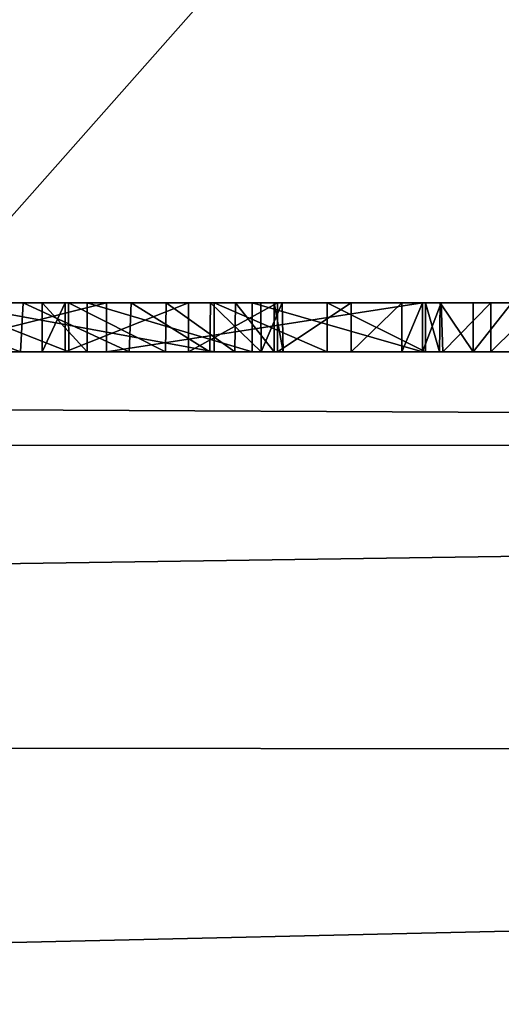
# Model space of a CAD drawing. Units: millimetres. Extents: x -32 to 32, y -172 to 45.
# Drawn here: x 4 to 5, y -22 to -20 of the extents above; entities that cross this region are included whole.
import ezdxf

# ---------------------------------------------------------------- set-up
doc = ezdxf.new("R2010")
doc.units = ezdxf.units.MM
doc.header["$LTSCALE"] = 101.851852
for name, color, linetype in [('157', 7, 'CONTINUOUS'), ('158', 7, 'CONTINUOUS'), ('159', 7, 'CONTINUOUS'), ('160', 7, 'CONTINUOUS'), ('163', 7, 'CONTINUOUS'), ('164', 7, 'CONTINUOUS'), ('165', 7, 'CONTINUOUS'), ('166', 7, 'CONTINUOUS'), ('167', 7, 'CONTINUOUS'), ('168', 7, 'CONTINUOUS'), ('2', 7, 'CONTINUOUS'), ('245', 7, 'CONTINUOUS'), ('255', 7, 'CONTINUOUS'), ('256', 7, 'CONTINUOUS'), ('258', 7, 'CONTINUOUS'), ('366', 7, 'CONTINUOUS'), ('68', 7, 'CONTINUOUS'), ('69', 7, 'CONTINUOUS'), ('70', 7, 'CONTINUOUS')]:
    doc.layers.add(name, color=color, linetype=linetype)

msp = doc.modelspace()

# ---------------------------------------------------------------- linework, layer by layer
at = {"layer": '157', "linetype": 'Continuous'}
for points in [[(4.294, -21, 156), (4.5249, -21, 156.0483), (4.294, -20.9, 156), (4.294, -21, 156)], [(4.294, -20.9, 156), (4.5249, -21, 156.0483), (4.5249, -20.9, 156.0483), (4.294, -20.9, 156)], [(4.5249, -21, 156.0483), (4.726, -21, 156.181), (4.5249, -20.9, 156.0483), (4.5249, -21, 156.0483)], [(4.5249, -20.9, 156.0483), (4.726, -21, 156.181), (4.726, -20.9, 156.181), (4.5249, -20.9, 156.0483)]]:
    msp.add_3dface(points, dxfattribs=at)
at = {"layer": '158', "linetype": 'Continuous'}
for points in [[(4.074, -21, 157.5759), (3.6743, -21, 157.0507), (4.074, -20.9, 157.5759), (4.074, -21, 157.5759)], [(4.074, -20.9, 157.5759), (3.6743, -21, 157.0507), (3.6743, -20.9, 157.0507), (4.074, -20.9, 157.5759)], [(3.7463, -21, 156.3168), (4.294, -21, 156), (3.7463, -20.9, 156.3168), (3.7463, -21, 156.3168)], [(4.294, -21, 156), (4.294, -20.9, 156), (3.7463, -20.9, 156.3168), (4.294, -21, 156)], [(4.72, -21, 157.456), (4.074, -21, 157.5759), (4.72, -20.9, 157.456), (4.72, -21, 157.456)], [(4.72, -20.9, 157.456), (4.074, -21, 157.5759), (4.074, -20.9, 157.5759), (4.72, -20.9, 157.456)]]:
    msp.add_3dface(points, dxfattribs=at)
at = {"layer": '159', "linetype": 'Continuous'}
for points in [[(4.72, -21, 158.2235), (4.72, -21, 157.456), (4.72, -20.9, 158.2235), (4.72, -21, 158.2235)], [(4.72, -21, 157.456), (4.72, -20.9, 157.456), (4.72, -20.9, 158.2235), (4.72, -21, 157.456)]]:
    msp.add_3dface(points, dxfattribs=at)
at = {"layer": '160', "linetype": 'Continuous'}
for points in [[(4.7615, -21, 158.3227), (4.72, -21, 158.2235), (4.758, -20.9, 158.3148), (4.7615, -21, 158.3227)], [(4.72, -21, 158.2235), (4.72, -20.9, 158.2235), (4.758, -20.9, 158.3148), (4.72, -21, 158.2235)], [(4.8595, -20.9, 158.3618), (4.7615, -21, 158.3227), (4.758, -20.9, 158.3148), (4.8595, -20.9, 158.3618)], [(4.8595, -21, 158.3629), (4.7615, -21, 158.3227), (4.8595, -20.9, 158.3618), (4.8595, -21, 158.3629)], [(4.9575, -21, 158.3227), (4.8595, -21, 158.3629), (4.961, -20.9, 158.3148), (4.9575, -21, 158.3227)], [(4.961, -20.9, 158.3148), (4.8595, -21, 158.3629), (4.8595, -20.9, 158.3618), (4.961, -20.9, 158.3148)]]:
    msp.add_3dface(points, dxfattribs=at)
at = {"layer": '163', "linetype": 'Continuous'}
for points in [[(4.823, -21, 156.049), (4.902, -21, 156.049), (4.902, -20.9, 156.049), (4.823, -21, 156.049)], [(4.823, -21, 156.049), (4.902, -20.9, 156.049), (4.823, -20.9, 156.049), (4.823, -21, 156.049)]]:
    msp.add_3dface(points, dxfattribs=at)
at = {"layer": '164', "linetype": 'Continuous'}
for points in [[(4.726, -21, 156.146), (4.7545, -21, 156.0775), (4.726, -20.9, 156.146), (4.726, -21, 156.146)], [(4.726, -20.9, 156.146), (4.7545, -21, 156.0775), (4.7557, -20.9, 156.0787), (4.726, -20.9, 156.146)], [(4.7545, -21, 156.0775), (4.823, -21, 156.049), (4.7557, -20.9, 156.0787), (4.7545, -21, 156.0775)], [(4.823, -21, 156.049), (4.823, -20.9, 156.049), (4.7557, -20.9, 156.0787), (4.823, -21, 156.049)]]:
    msp.add_3dface(points, dxfattribs=at)
at = {"layer": '165', "linetype": 'Continuous'}
for points in [[(4.726, -21, 156.181), (4.726, -21, 156.146), (4.726, -20.9, 156.146), (4.726, -21, 156.181)], [(4.726, -20.9, 156.181), (4.726, -21, 156.181), (4.726, -20.9, 156.146), (4.726, -20.9, 156.181)]]:
    msp.add_3dface(points, dxfattribs=at)
at = {"layer": '166', "linetype": 'Continuous'}
for points in [[(3.943, -21, 156.826), (4.0346, -21, 157.2139), (3.943, -20.9, 156.826), (3.943, -21, 156.826)], [(3.943, -20.9, 156.826), (4.0346, -21, 157.2139), (4.0346, -20.9, 157.2139), (3.943, -20.9, 156.826)], [(4.0346, -21, 157.2139), (4.3714, -21, 157.3781), (4.0346, -20.9, 157.2139), (4.0346, -21, 157.2139)], [(4.0346, -20.9, 157.2139), (4.3714, -21, 157.3781), (4.3714, -20.9, 157.3781), (4.0346, -20.9, 157.2139)], [(4.3714, -21, 157.3781), (4.72, -21, 157.211), (4.3714, -20.9, 157.3781), (4.3714, -21, 157.3781)], [(4.3714, -20.9, 157.3781), (4.72, -21, 157.211), (4.72, -20.9, 157.211), (4.3714, -20.9, 157.3781)]]:
    msp.add_3dface(points, dxfattribs=at)
at = {"layer": '167', "linetype": 'Continuous'}
for points in [[(3.9899, -21, 156.49), (3.943, -21, 156.826), (3.9899, -20.9, 156.49), (3.9899, -21, 156.49)], [(3.943, -21, 156.826), (3.943, -20.9, 156.826), (3.9899, -20.9, 156.49), (3.943, -21, 156.826)], [(4.2415, -21, 156.249), (3.9899, -21, 156.49), (4.2415, -20.9, 156.249), (4.2415, -21, 156.249)], [(4.2415, -20.9, 156.249), (3.9899, -21, 156.49), (3.9899, -20.9, 156.49), (4.2415, -20.9, 156.249)], [(4.4233, -21, 156.2388), (4.2415, -21, 156.249), (4.4233, -20.9, 156.2388), (4.4233, -21, 156.2388)], [(4.4233, -20.9, 156.2388), (4.2415, -21, 156.249), (4.2415, -20.9, 156.249), (4.4233, -20.9, 156.2388)], [(4.5738, -21, 156.2804), (4.4233, -21, 156.2388), (4.5738, -20.9, 156.2804), (4.5738, -21, 156.2804)], [(4.5738, -20.9, 156.2804), (4.4233, -21, 156.2388), (4.4233, -20.9, 156.2388), (4.5738, -20.9, 156.2804)], [(4.6773, -21, 156.3518), (4.5738, -21, 156.2804), (4.6773, -20.9, 156.3518), (4.6773, -21, 156.3518)], [(4.6773, -20.9, 156.3518), (4.5738, -21, 156.2804), (4.5738, -20.9, 156.2804), (4.6773, -20.9, 156.3518)], [(4.72, -21, 156.451), (4.6773, -21, 156.3518), (4.72, -20.9, 156.451), (4.72, -21, 156.451)], [(4.72, -20.9, 156.451), (4.6773, -21, 156.3518), (4.6773, -20.9, 156.3518), (4.72, -20.9, 156.451)]]:
    msp.add_3dface(points, dxfattribs=at)
at = {"layer": '168', "linetype": 'Continuous'}
for points in [[(4.72, -21, 157.211), (4.72, -21, 156.451), (4.72, -20.9, 157.211), (4.72, -21, 157.211)], [(4.72, -20.9, 157.211), (4.72, -21, 156.451), (4.72, -20.9, 156.451), (4.72, -20.9, 157.211)]]:
    msp.add_3dface(points, dxfattribs=at)
at = {"layer": '2', "linetype": 'Continuous'}
for points in [[(-20.5, 20.5782, 283.7168), (-20.5, -72.3373, 298.4332), (20.5, 20.5782, 283.7168), (-20.5, 20.5782, 283.7168)], [(20.5, 20.5782, 283.7168), (-20.5, -72.3373, 298.4332), (20.5, -72.3373, 298.4332), (20.5, 20.5782, 283.7168)]]:
    msp.add_3dface(points, dxfattribs=at)
at = {"layer": '245', "linetype": 'Continuous'}
for points in [[(3.8984, -21, 164.4554), (3.6268, -21, 164.7885), (3.6321, -20.9, 164.7806), (3.8984, -21, 164.4554)], [(3.9037, -20.9, 164.4461), (3.8984, -21, 164.4554), (3.6321, -20.9, 164.7806), (3.9037, -20.9, 164.4461)], [(3.7461, -21, 160.8568), (3.9969, -21, 161.2045), (3.7424, -20.9, 160.8545), (3.7461, -21, 160.8568)], [(3.7424, -20.9, 160.8545), (3.9969, -21, 161.2045), (3.9962, -20.9, 161.2062), (3.7424, -20.9, 160.8545)], [(4.1204, -21, 164.0854), (3.8984, -21, 164.4554), (3.9037, -20.9, 164.4461), (4.1204, -21, 164.0854)], [(4.1243, -20.9, 164.077), (4.1204, -21, 164.0854), (3.9037, -20.9, 164.4461), (4.1243, -20.9, 164.077)], [(3.9969, -21, 161.2045), (4.1947, -21, 161.5851), (3.9962, -20.9, 161.2062), (3.9969, -21, 161.2045)], [(3.9962, -20.9, 161.2062), (4.1947, -21, 161.5851), (4.196, -20.9, 161.5901), (3.9962, -20.9, 161.2062)], [(4.285, -21, 163.6893), (4.1204, -21, 164.0854), (4.1243, -20.9, 164.077), (4.285, -21, 163.6893)], [(4.2863, -20.9, 163.6838), (4.285, -21, 163.6893), (4.1243, -20.9, 164.077), (4.2863, -20.9, 163.6838)], [(4.1947, -21, 161.5851), (4.3362, -21, 161.9938), (4.196, -20.9, 161.5901), (4.1947, -21, 161.5851)], [(4.196, -20.9, 161.5901), (4.3362, -21, 161.9938), (4.3378, -20.9, 162.0008), (4.196, -20.9, 161.5901)], [(4.3903, -21, 163.2733), (4.285, -21, 163.6893), (4.2863, -20.9, 163.6838), (4.3903, -21, 163.2733)], [(4.3895, -20.9, 163.2721), (4.3903, -21, 163.2733), (4.2863, -20.9, 163.6838), (4.3895, -20.9, 163.2721)], [(4.3362, -21, 161.9938), (4.4166, -21, 162.4149), (4.3378, -20.9, 162.0008), (4.3362, -21, 161.9938)], [(4.3378, -20.9, 162.0008), (4.4166, -21, 162.4149), (4.4168, -20.9, 162.4213), (4.3378, -20.9, 162.0008)], [(4.4333, -20.9, 162.8469), (4.3903, -21, 163.2733), (4.3895, -20.9, 163.2721), (4.4333, -20.9, 162.8469)], [(4.4349, -21, 162.8433), (4.3903, -21, 163.2733), (4.4333, -20.9, 162.8469), (4.4349, -21, 162.8433)], [(4.4166, -21, 162.4149), (4.4349, -21, 162.8433), (4.4168, -20.9, 162.4213), (4.4166, -21, 162.4149)], [(4.4168, -20.9, 162.4213), (4.4349, -21, 162.8433), (4.4333, -20.9, 162.8469), (4.4168, -20.9, 162.4213)]]:
    msp.add_3dface(points, dxfattribs=at)
at = {"layer": '255', "color": 250, "linetype": 'Continuous', "true_color": 0x282828}
for points in [[(3.9037, -20.9, 164.4461), (3.6321, -20.9, 164.7806), (3.8583, -20.9, 163.1767), (3.9037, -20.9, 164.4461)], [(4.074, -20.9, 157.5759), (3.6743, -20.9, 157.0507), (4.0346, -20.9, 157.2139), (4.074, -20.9, 157.5759)], [(3.6743, -20.9, 157.0507), (3.7463, -20.9, 156.3168), (3.943, -20.9, 156.826), (3.6743, -20.9, 157.0507)], [(3.6743, -20.9, 157.0507), (3.943, -20.9, 156.826), (4.0346, -20.9, 157.2139), (3.6743, -20.9, 157.0507)], [(3.7424, -20.9, 160.8545), (3.9962, -20.9, 161.2062), (3.8153, -20.9, 162.1374), (3.7424, -20.9, 160.8545)], [(3.7463, -20.9, 156.3168), (4.294, -20.9, 156), (3.9899, -20.9, 156.49), (3.7463, -20.9, 156.3168)], [(3.943, -20.9, 156.826), (3.7463, -20.9, 156.3168), (3.9899, -20.9, 156.49), (3.943, -20.9, 156.826)], [(3.9962, -20.9, 161.2062), (3.8802, -20.9, 162.482), (3.8153, -20.9, 162.1374), (3.9962, -20.9, 161.2062)], [(3.9037, -20.9, 164.4461), (3.8583, -20.9, 163.1767), (3.8938, -20.9, 162.8314), (3.9037, -20.9, 164.4461)], [(3.9962, -20.9, 161.2062), (3.8938, -20.9, 162.8314), (3.8802, -20.9, 162.482), (3.9962, -20.9, 161.2062)], [(3.9962, -20.9, 161.2062), (3.9037, -20.9, 164.4461), (3.8938, -20.9, 162.8314), (3.9962, -20.9, 161.2062)], [(3.9962, -20.9, 161.2062), (4.1243, -20.9, 164.077), (3.9037, -20.9, 164.4461), (3.9962, -20.9, 161.2062)], [(4.294, -20.9, 156), (4.2415, -20.9, 156.249), (3.9899, -20.9, 156.49), (4.294, -20.9, 156)], [(3.9962, -20.9, 161.2062), (4.196, -20.9, 161.5901), (4.1243, -20.9, 164.077), (3.9962, -20.9, 161.2062)], [(4.074, -20.9, 157.5759), (4.0346, -20.9, 157.2139), (4.3714, -20.9, 157.3781), (4.074, -20.9, 157.5759)], [(4.72, -20.9, 157.456), (4.074, -20.9, 157.5759), (4.72, -20.9, 157.211), (4.72, -20.9, 157.456)], [(4.074, -20.9, 157.5759), (4.3714, -20.9, 157.3781), (4.72, -20.9, 157.211), (4.074, -20.9, 157.5759)], [(4.196, -20.9, 161.5901), (4.2863, -20.9, 163.6838), (4.1243, -20.9, 164.077), (4.196, -20.9, 161.5901)], [(4.196, -20.9, 161.5901), (4.3378, -20.9, 162.0008), (4.2863, -20.9, 163.6838), (4.196, -20.9, 161.5901)], [(4.294, -20.9, 156), (4.4233, -20.9, 156.2388), (4.2415, -20.9, 156.249), (4.294, -20.9, 156)], [(4.3378, -20.9, 162.0008), (4.3895, -20.9, 163.2721), (4.2863, -20.9, 163.6838), (4.3378, -20.9, 162.0008)], [(4.294, -20.9, 156), (4.5249, -20.9, 156.0483), (4.4233, -20.9, 156.2388), (4.294, -20.9, 156)], [(4.3378, -20.9, 162.0008), (4.4168, -20.9, 162.4213), (4.3895, -20.9, 163.2721), (4.3378, -20.9, 162.0008)], [(4.4168, -20.9, 162.4213), (4.4333, -20.9, 162.8469), (4.3895, -20.9, 163.2721), (4.4168, -20.9, 162.4213)], [(4.5249, -20.9, 156.0483), (4.5738, -20.9, 156.2804), (4.4233, -20.9, 156.2388), (4.5249, -20.9, 156.0483)], [(4.5249, -20.9, 156.0483), (4.726, -20.9, 156.181), (4.5738, -20.9, 156.2804), (4.5249, -20.9, 156.0483)], [(4.726, -20.9, 156.181), (4.6773, -20.9, 156.3518), (4.5738, -20.9, 156.2804), (4.726, -20.9, 156.181)], [(4.726, -20.9, 156.181), (4.72, -20.9, 156.451), (4.6773, -20.9, 156.3518), (4.726, -20.9, 156.181)], [(4.72, -20.9, 157.456), (4.726, -20.9, 156.181), (4.72, -20.9, 158.2235), (4.72, -20.9, 157.456)], [(4.726, -20.9, 156.181), (4.72, -20.9, 157.456), (4.72, -20.9, 157.211), (4.726, -20.9, 156.181)], [(4.72, -20.9, 158.2235), (4.726, -20.9, 156.181), (4.7557, -20.9, 156.0787), (4.72, -20.9, 158.2235)], [(4.726, -20.9, 156.181), (4.72, -20.9, 157.211), (4.72, -20.9, 156.451), (4.726, -20.9, 156.181)], [(4.758, -20.9, 158.3148), (4.72, -20.9, 158.2235), (4.7557, -20.9, 156.0787), (4.758, -20.9, 158.3148)], [(4.726, -20.9, 156.181), (4.726, -20.9, 156.146), (4.7557, -20.9, 156.0787), (4.726, -20.9, 156.181)], [(4.823, -20.9, 156.049), (4.758, -20.9, 158.3148), (4.7557, -20.9, 156.0787), (4.823, -20.9, 156.049)], [(4.8595, -20.9, 158.3618), (4.758, -20.9, 158.3148), (4.823, -20.9, 156.049), (4.8595, -20.9, 158.3618)], [(4.902, -20.9, 156.049), (4.8595, -20.9, 158.3618), (4.823, -20.9, 156.049), (4.902, -20.9, 156.049)], [(4.961, -20.9, 158.3148), (4.8595, -20.9, 158.3618), (4.902, -20.9, 156.049), (4.961, -20.9, 158.3148)]]:
    msp.add_3dface(points, dxfattribs=at)
at = {"layer": '256', "color": 254, "linetype": 'Continuous', "true_color": 0xe6e6e6}
for points in [[(16.0026, 27.711), (0, -32), (0, 32), (16.0026, 27.711)], [(16.0026, -27.711), (0, -32), (16.0026, 27.711), (16.0026, -27.711)]]:
    msp.add_3dface(points, dxfattribs=at)
at = {"layer": '258', "color": 254, "linetype": 'Continuous', "true_color": 0xe6e6e6}
for points in [[(20, -21, 6), (-20, -21, 6), (15.7443, -27.2831, 6), (20, -21, 6)], [(-20, -21, 6), (0, -31.5, 6), (15.7443, -27.2831, 6), (-20, -21, 6)]]:
    msp.add_3dface(points, dxfattribs=at)
at = {"layer": '366', "linetype": 'Continuous'}
for points in [[(4.764, -24.5676, 267), (0, -25.1052, 267), (8.105, -15.9516, 267), (4.764, -24.5676, 267)], [(8.105, -15.9516, 267), (0, -25.1052, 267), (0, -17.8929, 267), (8.105, -15.9516, 267)], [(8.9179, -23.0605, 267), (4.764, -24.5676, 267), (8.105, -15.9516, 267), (8.9179, -23.0605, 267)]]:
    msp.add_3dface(points, dxfattribs=at)
at = {"layer": '68', "color": 9, "linetype": 'Continuous', "true_color": 0xb1bdc9}
for points in [[(-20, -171, 263), (20, -171, 263), (18.832, 0, 263), (-20, -171, 263)], [(16.3098, -9.4148, 263), (-20, -171, 263), (18.832, 0, 263), (16.3098, -9.4148, 263)], [(9.4178, -16.3084, 263), (-20, -171, 263), (16.3098, -9.4148, 263), (9.4178, -16.3084, 263)], [(0, -18.8325, 263), (-20, -171, 263), (9.4178, -16.3084, 263), (0, -18.8325, 263)]]:
    msp.add_3dface(points, dxfattribs=at)
at = {"layer": '69', "color": 9, "linetype": 'Continuous', "true_color": 0xb1bdc9}
for points in [[(4.294, -21, 156), (-1.727, -21, 156), (-20, -21, 6), (4.294, -21, 156)], [(8.548, -21, 156), (4.294, -21, 156), (-20, -21, 6), (8.548, -21, 156)], [(9.2215, -21, 156.0775), (9.153, -21, 156.049), (-20, -21, 6), (9.2215, -21, 156.0775)], [(9.153, -21, 156.049), (8.548, -21, 156), (-20, -21, 6), (9.153, -21, 156.049)], [(9.25, -21, 156.146), (9.2215, -21, 156.0775), (-20, -21, 6), (9.25, -21, 156.146)], [(20, -21, 6), (9.25, -21, 156.146), (-20, -21, 6), (20, -21, 6)], [(-20, -21, 238), (-9.25, -21, 158.095), (20, -21, 238), (-20, -21, 238)], [(-9.25, -21, 158.095), (-9.2073, -21, 158.1971), (20, -21, 238), (-9.25, -21, 158.095)], [(-9.2073, -21, 158.1971), (-3.7461, -21, 164.6542), (20, -21, 238), (-9.2073, -21, 158.1971)], [(-3.7461, -21, 164.6542), (-3.4452, -21, 164.9644), (20, -21, 238), (-3.7461, -21, 164.6542)], [(-3.4754, -21, 158.3229), (4.8595, -21, 158.3629), (-3.573, -21, 158.3629), (-3.4754, -21, 158.3229)], [(-3.573, -21, 158.3629), (4.8595, -21, 158.3629), (2.327, -21, 159.9224), (-3.573, -21, 158.3629)], [(-1.8058, -21, 158.26), (4.7615, -21, 158.3227), (-3.4754, -21, 158.3229), (-1.8058, -21, 158.26)], [(4.7615, -21, 158.3227), (4.8595, -21, 158.3629), (-3.4754, -21, 158.3229), (4.7615, -21, 158.3227)], [(-3.4452, -21, 164.9644), (-3.1048, -21, 165.2257), (20, -21, 238), (-3.4452, -21, 164.9644)], [(-3.1048, -21, 165.2257), (-2.7301, -21, 165.4352), (20, -21, 238), (-3.1048, -21, 165.2257)], [(-2.7301, -21, 165.4352), (-2.327, -21, 165.5886), (20, -21, 238), (-2.7301, -21, 165.4352)], [(-2.327, -21, 165.5886), (-1.9093, -21, 165.6814), (20, -21, 238), (-2.327, -21, 165.5886)], [(-1.9093, -21, 165.6814), (-1.4788, -21, 165.713), (20, -21, 238), (-1.9093, -21, 165.6814)], [(-1.8058, -21, 158.26), (-1.3906, -21, 158.2458), (4.7615, -21, 158.3227), (-1.8058, -21, 158.26)], [(-1.727, -21, 156), (4.294, -21, 156), (-0.2857, -21, 156.0035), (-1.727, -21, 156)], [(-1.4788, -21, 165.713), (1.3001, -21, 165.7076), (20, -21, 238), (-1.4788, -21, 165.713)], [(-1.3906, -21, 158.2458), (-1.072, -21, 158.111), (4.72, -21, 158.2235), (-1.3906, -21, 158.2458)], [(4.7615, -21, 158.3227), (-1.3906, -21, 158.2458), (4.72, -21, 158.2235), (4.7615, -21, 158.3227)], [(4.72, -21, 158.2235), (-1.072, -21, 158.111), (-0.52, -21, 158.0529), (4.72, -21, 158.2235)], [(-0.4224, -21, 158.0129), (4.72, -21, 158.2235), (-0.52, -21, 158.0529), (-0.4224, -21, 158.0129)], [(-0.381, -21, 157.914), (4.72, -21, 158.2235), (-0.4224, -21, 158.0129), (-0.381, -21, 157.914)], [(1.1621, -21, 157.6128), (4.72, -21, 158.2235), (-0.381, -21, 157.914), (1.1621, -21, 157.6128)], [(4.294, -21, 156), (3.205, -21, 156.049), (-0.2857, -21, 156.0035), (4.294, -21, 156)], [(2.876, -21, 157.6081), (4.72, -21, 158.2235), (1.1621, -21, 157.6128), (2.876, -21, 157.6081)], [(1.3001, -21, 165.7076), (1.7316, -21, 165.7018), (20, -21, 238), (1.3001, -21, 165.7076)], [(1.7316, -21, 165.7018), (2.1561, -21, 165.6344), (20, -21, 238), (1.7316, -21, 165.7018)], [(2.1561, -21, 165.6344), (2.5654, -21, 165.5062), (20, -21, 238), (2.1561, -21, 165.6344)], [(2.327, -21, 159.9224), (4.8595, -21, 158.3629), (2.7301, -21, 160.0758), (2.327, -21, 159.9224)], [(2.5654, -21, 165.5062), (2.9532, -21, 165.3188), (20, -21, 238), (2.5654, -21, 165.5062)], [(2.7301, -21, 160.0758), (4.8595, -21, 158.3629), (3.1048, -21, 160.2853), (2.7301, -21, 160.0758)], [(2.876, -21, 157.6081), (3.279, -21, 157.272), (4.074, -21, 157.5759), (2.876, -21, 157.6081)], [(4.72, -21, 158.2235), (2.876, -21, 157.6081), (4.074, -21, 157.5759), (4.72, -21, 158.2235)], [(2.9532, -21, 165.3188), (3.3101, -21, 165.0779), (20, -21, 238), (2.9532, -21, 165.3188)], [(3.1048, -21, 160.2853), (4.8595, -21, 158.3629), (3.4452, -21, 160.5466), (3.1048, -21, 160.2853)], [(3.2735, -21, 156.0775), (3.205, -21, 156.049), (4.294, -21, 156), (3.2735, -21, 156.0775)], [(3.7463, -21, 156.3168), (3.2735, -21, 156.0775), (4.294, -21, 156), (3.7463, -21, 156.3168)], [(3.279, -21, 157.272), (3.2982, -21, 157.1321), (4.074, -21, 157.5759), (3.279, -21, 157.272)], [(4.074, -21, 157.5759), (3.2982, -21, 157.1321), (3.6743, -21, 157.0507), (4.074, -21, 157.5759)], [(3.3101, -21, 165.0779), (3.6268, -21, 164.7885), (20, -21, 238), (3.3101, -21, 165.0779)], [(3.4452, -21, 160.5466), (4.8595, -21, 158.3629), (3.7461, -21, 160.8568), (3.4452, -21, 160.5466)], [(3.6268, -21, 164.7885), (3.8984, -21, 164.4554), (20, -21, 238), (3.6268, -21, 164.7885)], [(3.7461, -21, 160.8568), (4.8595, -21, 158.3629), (3.9969, -21, 161.2045), (3.7461, -21, 160.8568)], [(3.8984, -21, 164.4554), (4.1204, -21, 164.0854), (20, -21, 238), (3.8984, -21, 164.4554)], [(3.9899, -21, 156.49), (4.72, -21, 157.211), (3.943, -21, 156.826), (3.9899, -21, 156.49)], [(3.943, -21, 156.826), (4.72, -21, 157.211), (4.0346, -21, 157.2139), (3.943, -21, 156.826)], [(4.72, -21, 156.451), (4.72, -21, 157.211), (3.9899, -21, 156.49), (4.72, -21, 156.451)], [(4.2415, -21, 156.249), (4.72, -21, 156.451), (3.9899, -21, 156.49), (4.2415, -21, 156.249)], [(3.9969, -21, 161.2045), (4.8595, -21, 158.3629), (4.1947, -21, 161.5851), (3.9969, -21, 161.2045)], [(4.0346, -21, 157.2139), (4.72, -21, 157.211), (4.3714, -21, 157.3781), (4.0346, -21, 157.2139)], [(4.72, -21, 157.456), (4.72, -21, 158.2235), (4.074, -21, 157.5759), (4.72, -21, 157.456)], [(4.1204, -21, 164.0854), (4.285, -21, 163.6893), (20, -21, 238), (4.1204, -21, 164.0854)], [(4.1947, -21, 161.5851), (4.8595, -21, 158.3629), (4.3362, -21, 161.9938), (4.1947, -21, 161.5851)], [(4.6773, -21, 156.3518), (4.72, -21, 156.451), (4.2415, -21, 156.249), (4.6773, -21, 156.3518)], [(4.5738, -21, 156.2804), (4.6773, -21, 156.3518), (4.2415, -21, 156.249), (4.5738, -21, 156.2804)], [(4.4233, -21, 156.2388), (4.5738, -21, 156.2804), (4.2415, -21, 156.249), (4.4233, -21, 156.2388)], [(4.285, -21, 163.6893), (4.3903, -21, 163.2733), (20, -21, 238), (4.285, -21, 163.6893)], [(4.5249, -21, 156.0483), (4.294, -21, 156), (5.6192, -21, 156.0474), (4.5249, -21, 156.0483)], [(5.6192, -21, 156.0474), (4.294, -21, 156), (5.9577, -21, 156.0315), (5.6192, -21, 156.0474)], [(5.9577, -21, 156.0315), (4.294, -21, 156), (7.161, -21, 156.049), (5.9577, -21, 156.0315)], [(4.294, -21, 156), (8.548, -21, 156), (7.161, -21, 156.049), (4.294, -21, 156)], [(4.3362, -21, 161.9938), (4.8595, -21, 158.3629), (20, -21, 238), (4.3362, -21, 161.9938)], [(4.4166, -21, 162.4149), (4.3362, -21, 161.9938), (20, -21, 238), (4.4166, -21, 162.4149)], [(4.3903, -21, 163.2733), (4.4349, -21, 162.8433), (20, -21, 238), (4.3903, -21, 163.2733)], [(4.4349, -21, 162.8433), (4.4166, -21, 162.4149), (20, -21, 238), (4.4349, -21, 162.8433)], [(4.726, -21, 156.146), (4.726, -21, 156.181), (4.5249, -21, 156.0483), (4.726, -21, 156.146)], [(4.7545, -21, 156.0775), (4.726, -21, 156.146), (4.5249, -21, 156.0483), (4.7545, -21, 156.0775)], [(4.823, -21, 156.049), (4.7545, -21, 156.0775), (4.5249, -21, 156.0483), (4.823, -21, 156.049)], [(4.902, -21, 156.049), (4.823, -21, 156.049), (4.5249, -21, 156.0483), (4.902, -21, 156.049)], [(4.902, -21, 156.049), (4.5249, -21, 156.0483), (5.6192, -21, 156.0474), (4.902, -21, 156.049)], [(4.8595, -21, 158.3629), (4.9575, -21, 158.3227), (9.111, -21, 158.3629), (4.8595, -21, 158.3629)], [(4.8595, -21, 158.3629), (9.111, -21, 158.3629), (20, -21, 238), (4.8595, -21, 158.3629)]]:
    msp.add_3dface(points, dxfattribs=at)
at = {"layer": '70', "color": 9, "linetype": 'Continuous', "true_color": 0xb1bdc9}
for points in [[(-20, -21, 238), (20, -21, 238), (20, -21.1993, 240.8191), (-20, -21, 238)], [(-20, -21, 238), (20, -21.1993, 240.8191), (-20, -21.1782, 240.6767), (-20, -21, 238)], [(-20, -21.1782, 240.6767), (20, -21.1993, 240.8191), (-20, -21.7777, 243.1463), (-20, -21.1782, 240.6767)], [(20, -21.1993, 240.8191), (20, -21.8311, 243.2896), (-20, -21.7777, 243.1463), (20, -21.1993, 240.8191)], [(-20, -21.7777, 243.1463), (20, -21.8311, 243.2896), (-20, -22.7623, 245.078), (-20, -21.7777, 243.1463)], [(20, -21.8311, 243.2896), (20, -22.8608, 245.2159), (-20, -22.7623, 245.078), (20, -21.8311, 243.2896)]]:
    msp.add_3dface(points, dxfattribs=at)

doc.saveas('drawing.dxf')
